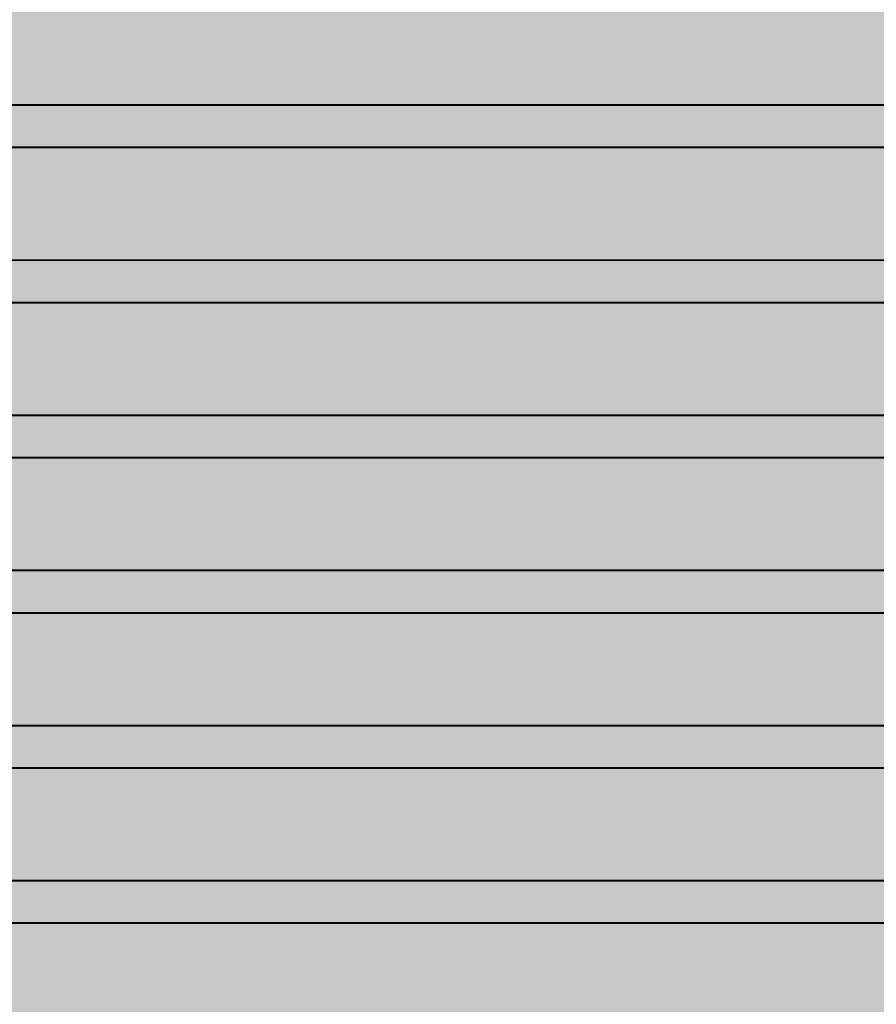
# Model space of a CAD drawing. Units: millimetres. Extents: x 504 to 784, y 228 to 373.
# Drawn here: x 744 to 764, y 300 to 323 of the extents above; entities that cross this region are included whole.
import ezdxf

# ---------------------------------------------------------------- set-up
doc = ezdxf.new("R2010")
doc.units = ezdxf.units.MM
doc.header["$LTSCALE"] = 23.1
doc.layers.get('0').update_dxf_attribs({"linetype": 'CONTINUOUS'})

# ---------------------------------------------------------------- blocks, each defined once
blk = doc.blocks.new('GN-9273 вид справа')
h = blk.add_hatch(color=253)
h.dxf.hatch_style = 1
edge = h.paths.add_edge_path()
edge.add_ellipse((-34.64811192024991, -0.7499999999998864), major_axis=(-0.7500285588, 0), ratio=0.9999619231, start_angle=-90.00000000029242, end_angle=0)
edge.add_ellipse((-34.64811192024991, -0.7499999999998864), major_axis=(-0.7500285588, 0), ratio=0.9999619231, start_angle=299.85289169694147, end_angle=360.0000000011696, ccw=False)
edge.add_ellipse((-34.64811192024991, -0.7499999999998864), major_axis=(-0.7500285588, 0), ratio=0.9999619231, start_angle=-90.00000000029229, end_angle=0, ccw=False)
edge.add_ellipse((-34.64811192024991, -0.7499999999998864), major_axis=(-0.7500285588, 0), ratio=0.9999619231, start_angle=299.8528916969415, end_angle=360.0000000011696)
edge.add_line((-35.39814047904997, -0.7500000000151203), (-35.39814047904997, -28))
edge.add_line((-35.39814047904997, -28), (-35.39814047904997, -30.84692684539982))
edge.add_line((-35.39814047904997, -30.84692684539982), (-35.20402064534994, -30.84692684539982))
edge.add_line((-35.20402064534983, -30.84692684539982), (-34.91013182704989, -33.64309217219977))
edge.add_line((-34.91013182705001, -33.64309217219977), (-35.39814047904997, -33.64309217219977))
edge.add_line((-35.39814047904997, -33.64309217219977), (-35.39814047904997, -72.27712434446742))
edge.add_arc((-33.89814047904997, -73.5999999999998), 2.000000000000013, 138.5903778907278, 221.4096221092722)
edge.add_line((-35.39814047904997, -74.92287565553215), (-35.39814047904997, -98.24999999999977))
edge.add_arc((-34.64814047904997, -98.24999999999977), 0.75, 180, 270)
edge.add_line((-34.64814047904997, -98.99999999999977), (-19.01642602845004, -98.99999999999977))
edge.add_line((-19.01642602844993, -98.99999999999977), (34.60185952095003, -98.99999999999977))
edge.add_line((34.60185952095003, -98.99999999999977), (34.60185952095003, -93.29739336319983))
edge.add_line((34.60185952095003, -93.29739336319983), (34.60185952095003, -91.71482425179977))
edge.add_line((34.60185952095003, -91.71482425179977), (34.60185952095003, -91.29739336319984))
edge.add_line((34.60185952095003, -91.29739336319984), (34.60185952095003, -89.71482425179975))
edge.add_line((34.60185952095003, -89.71482425179975), (34.60185952095003, -73.99999999999977))
edge.add_line((34.60185952095003, -73.99999999999977), (29.10185952095003, -72.1999999999998))
edge.add_line((29.10185952095003, -72.1999999999998), (27.60185952095003, -72.1999999999998))
edge.add_line((27.60185952095003, -72.1999999999998), (27.60185952095003, -66.48452325786627))
edge.add_arc((27.80185952094996, -65.1999999999998), 1.299999999999982, 261.1501169015748, 369.0001048910451)
edge.add_arc((29.20185952095005, -62.99999999999977), 1.999999999999999, 266.6748201033179, 360)
edge.add_line((31.20185952095005, -62.99999999999977), (31.20185952095005, -51.74148908540292))
edge.add_arc((27.49632262528019, -48.68172076932342), 4.805536997386916, 320.4525334102264, 360.0117886359797)
edge.add_line((32.30185952095008, -48.68073202763196), (32.30185952095008, -45.99999999999988))
edge.add_arc((30.30185952095008, -45.99999999999988), 2, 360, 450)
edge.add_line((30.30185952095008, -43.99999999999988), (29.08638277881664, -43.99999999999988))
edge.add_arc((27.80185952095008, -43.79999999999983), 1.299999999999982, 351.1501169015688, 458.8498830984313)
edge.add_line((27.60185952095003, -42.51547674213338), (27.60185952095003, -36.79999999999984))
edge.add_line((27.60185952095003, -36.79999999999984), (29.10185952095003, -36.79999999999984))
edge.add_line((29.10185952095003, -36.79999999999984), (34.60185952095003, -34.99999999999989))
edge.add_line((34.60185952095003, -34.99999999999989), (34.60185952095003, -26.3473933631999))
edge.add_line((34.60185952095003, -26.3473933631999), (34.60185952095003, -24.76482425179984))
edge.add_line((34.60185952095003, -24.76482425179984), (34.60185952095003, -22.74739336319999))
edge.add_line((34.60185952095003, -22.74739336319999), (34.60185952095003, -21.16482425179993))
edge.add_line((34.60185952095003, -21.16482425179993), (34.60185952095003, -19.14739336319985))
edge.add_line((34.60185952095003, -19.14739336319985), (34.60185952095003, -17.56482425179979))
edge.add_line((34.60185952095003, -17.56482425179979), (34.60185952095003, -15.5473933631996))
edge.add_line((34.60185952095003, -15.5473933631996), (34.60185952095003, -13.96482425179999))
edge.add_line((34.60185952095003, -13.96482425179999), (34.60185952095003, -11.94739336319969))
edge.add_line((34.60185952095003, -11.94739336319969), (34.60185952095003, -10.36482425179963))
edge.add_line((34.60185952095003, -10.36482425179963), (34.60185952095003, -8.347393363199785))
edge.add_line((34.60185952095003, -8.347393363199785), (34.60185952095003, -6.764824251799723))
edge.add_line((34.60185952095003, -6.764824251799723), (34.60185952095003, 1.137e-13))
edge.add_line((34.60185952095003, 1.137e-13), (-34.64811192024604, 3.76303e-11))
h.paths.add_polyline_path([(24.70185952095005, -6.149999999999977), (29.50185952095012, -6.149999999999977), (29.50185952095012, -7.064835675299832), (29.55185952095007, -7.064835675299832), (29.55185952095007, -8.035164324799894), (29.50185952095012, -8.035164324799894), (29.50185952095012, -8.949999999999704), (24.70185952095005, -8.949999999999704), (24.70185952095005, -8.035164324799894), (24.6518595209501, -8.035164324799894), (24.6518595209501, -7.064835675299832)], flags=16)
h.paths.add_polyline_path([(24.70185952095005, -9.749999999999886), (29.50185952095012, -9.749999999999886), (29.50185952095012, -10.66483567529974), (29.55185952095007, -10.66483567529974), (29.55185952095007, -11.6351643247998), (29.50185952095012, -11.6351643247998), (29.50185952095012, -12.54999999999961), (24.70185952095005, -12.54999999999961), (24.70185952095005, -11.6351643247998), (24.6518595209501, -11.6351643247998), (24.6518595209501, -10.66483567529974)], flags=16)
h.paths.add_polyline_path([(25.10185952095003, -6.899999999999977), (25.32373959945005, -6.56717988229991), (25.97296977605004, -6.999999999999886), (28.23074926585002, -6.999999999999886), (28.87997944245012, -6.56717988229991), (29.10185952095003, -6.899999999999977), (28.35185952095003, -7.399999999999977), (27.98908765327678, -7.399999999999977, -0.2453926839564849), (27.70185952095017, -7.550000000000068, -0.245392683956305), (27.98908765327678, -7.699999999999704), (28.35185952095003, -7.699999999999704), (29.10185952095003, -8.199999999999704), (28.87997944245012, -8.532820117799815), (28.23074926585002, -8.099999999999795), (25.97296977605004, -8.099999999999795), (25.32373959945005, -8.532820117799815), (25.10185952095003, -8.199999999999704), (25.85185952095003, -7.699999999999704), (26.21463138862328, -7.699999999999704, -0.2453926839564847), (26.50185952094989, -7.549999999999613, -0.2453926839563048), (26.21463138862328, -7.399999999999977), (25.85185952095003, -7.399999999999977)], flags=0)
h.paths.add_polyline_path([(25.10185952095003, -10.49999999999988), (25.32373959945005, -10.16717988229982), (25.97296977605004, -10.59999999999979), (28.23074926585002, -10.59999999999979), (28.87997944245012, -10.16717988229982), (29.10185952095003, -10.49999999999988), (28.35185952095003, -10.99999999999988), (27.98908765327678, -10.99999999999988, -0.2453926839564851), (27.70185952095017, -11.14999999999997, -0.2453926839563046), (27.98908765327678, -11.29999999999961), (28.35185952095003, -11.29999999999961), (29.10185952095003, -11.79999999999961), (28.87997944245012, -12.13282011779972), (28.23074926585002, -11.6999999999997), (25.97296977605004, -11.6999999999997), (25.32373959945005, -12.13282011779972), (25.10185952095003, -11.79999999999961), (25.85185952095003, -11.29999999999961), (26.21463138862328, -11.29999999999961, -0.2453926839564847), (26.50185952094989, -11.14999999999952, -0.2453926839563048), (26.21463138862328, -10.99999999999988), (25.85185952095003, -10.99999999999988)], flags=0)
h.paths.add_polyline_path([(24.70185952095005, -13.34999999999979), (29.50185952095012, -13.34999999999979), (29.50185952095012, -14.26483567529965), (29.55185952095007, -14.26483567529965), (29.55185952095007, -15.23516432479971), (29.50185952095012, -15.23516432479971), (29.50185952095012, -16.14999999999997), (24.70185952095005, -16.14999999999997), (24.70185952095005, -15.23516432479971), (24.6518595209501, -15.23516432479971), (24.6518595209501, -14.26483567529965), (24.70185952095005, -14.26483567529965)], flags=16)
h.paths.add_polyline_path([(25.10185952095003, -14.09999999999979), (25.32373959945005, -13.76717988229973), (25.97296977605004, -14.1999999999997), (28.23074926585002, -14.1999999999997), (28.87997944245012, -13.76717988229973), (29.10185952095003, -14.09999999999979), (28.35185952095003, -14.59999999999979), (27.98908765327713, -14.59999999999979, -0.2453926839567243), (27.70185952095017, -14.74999999999988, -0.2453926839567243), (27.98908765327713, -14.89999999999997), (28.35185952095003, -14.89999999999997), (29.10185952095003, -15.39999999999998), (28.87997944245012, -15.73282011779963), (28.23074926585002, -15.29999999999961), (25.97296977605004, -15.29999999999961), (25.32373959945005, -15.73282011779963), (25.10185952095003, -15.39999999999998), (25.85185952095003, -14.89999999999997), (26.21463138862305, -14.89999999999997, -0.2453926839567242), (26.50185952094989, -14.74999999999988, -0.2453926839567242), (26.21463138862305, -14.59999999999979), (25.85185952095003, -14.59999999999979)], flags=0)
h.paths.add_polyline_path([(24.70185952095005, -16.9499999999997), (29.50185952095012, -16.9499999999997), (29.50185952095012, -17.86483567529967), (29.55185952095007, -17.86483567529967), (29.55185952095007, -18.83516432479973), (29.50185952095012, -18.83516432479973), (29.50185952095012, -19.75), (24.70185952095005, -19.75), (24.70185952095005, -18.83516432479973), (24.6518595209501, -18.83516432479973), (24.6518595209501, -17.86483567529967), (24.70185952095005, -17.86483567529967)], flags=16)
h.paths.add_polyline_path([(25.32373959945005, -17.36717988229964), (25.97296977605004, -17.79999999999972), (28.23074926585002, -17.79999999999972), (28.87997944245012, -17.36717988229964), (29.10185952095003, -17.69999999999981), (28.35185952095003, -18.19999999999982), (27.98908765327701, -18.19999999999982, -0.245392683956697), (27.70185952094994, -18.34999999999979, -0.2453926839567896), (27.98908765327701, -18.5), (28.35185952095003, -18.5), (29.10185952095003, -19), (28.87997944245012, -19.33282011779988), (28.23074926585002, -18.89999999999986), (25.97296977605004, -18.89999999999986), (25.32373959945005, -19.33282011779988), (25.10185952095003, -19), (25.85185952095003, -18.5), (26.21463138862305, -18.5, -0.2453926839566969), (26.50185952095012, -18.35000000000002, -0.2453926839567895), (26.21463138862305, -18.19999999999982), (25.85185952095003, -18.19999999999982), (25.10185952095003, -17.69999999999981)], flags=0)
h.paths.add_polyline_path([(24.70185952095005, -20.54999999999973), (29.50185952095012, -20.54999999999973), (29.50185952095012, -21.46483567529981), (29.55185952095007, -21.46483567529981), (29.55185952095007, -22.43516432479964), (29.50185952095012, -22.43516432479964), (29.50185952095012, -23.34999999999991), (24.70185952095005, -23.34999999999991), (24.70185952095005, -22.43516432479964), (24.6518595209501, -22.43516432479964), (24.6518595209501, -21.46483567529981), (24.70185952095005, -21.46483567529981)], flags=16)
h.paths.add_polyline_path([(25.32373959945005, -20.96717988229966), (25.97296977605004, -21.39999999999986), (28.23074926585002, -21.39999999999986), (28.87997944245012, -20.96717988229966), (29.10185952095003, -21.29999999999973), (28.35185952095003, -21.79999999999973), (27.98908765327701, -21.79999999999973, -0.245392683956697), (27.70185952094994, -21.9499999999997, -0.2453926839567896), (27.98908765327701, -22.09999999999991), (28.35185952095003, -22.09999999999991), (29.10185952095003, -22.59999999999991), (28.87997944245012, -22.93282011779979), (28.23074926585002, -22.5), (25.97296977605004, -22.5), (25.32373959945005, -22.93282011779979), (25.10185952095003, -22.59999999999991), (25.85185952095003, -22.09999999999991), (26.21463138862305, -22.09999999999991, -0.2453926839566969), (26.50185952095012, -21.94999999999993, -0.2453926839567895), (26.21463138862305, -21.79999999999973), (25.85185952095003, -21.79999999999973), (25.10185952095003, -21.29999999999973)], flags=0)
h.paths.add_polyline_path([(24.70185952095005, -24.14999999999987), (29.50185952095012, -24.14999999999987), (29.50185952095012, -25.06483567529995), (29.55185952095007, -25.06483567529995), (29.55185952095007, -26.03516432479978), (29.50185952095012, -26.03516432479978), (29.50185952095012, -26.94999999999982), (24.70185952095005, -26.94999999999982), (24.70185952095005, -26.03516432479978), (24.6518595209501, -26.03516432479978), (24.6518595209501, -25.06483567529995), (24.70185952095005, -25.06483567529995)], flags=16)
h.paths.add_polyline_path([(25.32373959945005, -24.5671798822998), (25.97296977605004, -25), (28.23074926585002, -25), (28.87997944245012, -24.5671798822998), (29.10185952095003, -24.89999999999986), (28.35185952095003, -25.39999999999987), (27.9890876532769, -25.39999999999987, -0.245392683956486), (27.70185952094994, -25.54999999999961, -0.2453926839567843), (27.98908765327701, -25.69999999999982), (28.35185952095003, -25.69999999999982), (29.10185952095003, -26.19999999999982), (28.87997944245012, -26.53282011779993), (28.23074926585002, -26.09999999999991), (25.97296977605004, -26.09999999999991), (25.32373959945005, -26.53282011779993), (25.10185952095003, -26.19999999999982), (25.85185952095003, -25.69999999999982), (26.21463138862305, -25.69999999999982, -0.2453926839566969), (26.50185952095012, -25.54999999999984, -0.2453926839565812), (26.21463138862328, -25.39999999999987), (25.85185952095003, -25.39999999999987), (25.10185952095003, -24.89999999999986)], flags=0)
h.paths.add_polyline_path([(25.61234107685005, -30.98951844419981), (25.61234107685005, -86.01048155589979), (-4.40862203484994, -86.01048155589979), (-4.40862203484994, -30.98951844419981)], flags=16)
h.paths.add_polyline_path([(27.50185952095012, -47.69999999999981, -1), (27.50185952095012, -49.69999999999981, -1)], flags=16)
h.paths.add_polyline_path([(18.95185952095016, -89.24999999999977), (23.45185952095005, -89.24999999999977), (23.45185952095005, -91.74999999999977), (18.95185952095016, -91.74999999999977), (18.95185952095016, -90.98516432479994), (18.90185952094998, -90.98516432479983), (18.90185952094998, -90.01483567529976), (18.95185952095016, -90.01483567529986)], flags=16)
h.paths.add_polyline_path([(19.39560952095007, -89.5999999999998), (20.05185952095008, -89.9499999999998), (22.30956331025004, -89.9499999999998), (23.00810952095003, -89.5999999999998), (23.20185952095005, -89.9499999999998), (22.45185952095005, -90.3499999999998), (22.08908765327692, -90.3499999999998, -0.245392683956497), (21.80185952095007, -90.49999999999955, -0.2453926839567829), (22.08908765327715, -90.64999999999974), (22.45185952095005, -90.64999999999974), (23.20185952095005, -91.04999999999984), (23.00810952095003, -91.39999999999975), (22.35185952095003, -91.04999999999984), (20.05185952095008, -91.04999999999984), (19.39560952095007, -91.39999999999975), (19.20185952095016, -91.04999999999984), (19.95185952095016, -90.64999999999974), (20.31463138862318, -90.64999999999974, -0.2453926839566819), (20.60185952095026, -90.49999999999977, -0.2453926839565731), (20.3146313886233, -90.3499999999998), (19.95185952095016, -90.3499999999998), (19.20185952095016, -89.9499999999998)], flags=0)
h.paths.add_polyline_path([(5.451859520950165, -91.24999999999976), (5.451859520950165, -92.01483567529976), (5.501859520950119, -92.01483567529976), (5.501859520950119, -92.98516432479983), (5.451859520950165, -92.98516432479983), (5.451859520950165, -93.74999999999976), (0.9518595209501653, -93.74999999999976), (0.9518595209501653, -92.98516432479994), (0.9018595209499835, -92.98516432479983), (0.9018595209499835, -92.01483567529976), (0.9518595209501653, -91.24999999999976)], flags=16)
h.paths.add_polyline_path([(5.008109520950029, -91.5999999999998), (5.201859520950165, -91.94999999999982), (4.451859520950165, -92.3499999999998), (4.089087653276919, -92.3499999999998, -0.2453926839564853), (3.801859520950074, -92.49999999999955, -0.2453926839567849), (4.089087653277147, -92.64999999999975), (4.451859520950165, -92.64999999999975), (5.201859520950165, -93.04999999999983), (5.008109520950029, -93.39999999999974), (4.351859520950029, -93.04999999999983), (2.051859520950074, -93.04999999999983), (1.395609520950074, -93.39999999999974), (1.201859520950165, -93.04999999999983), (1.951859520950165, -92.64999999999975), (2.314631388623183, -92.64999999999975, -0.2453926839566949), (2.601859520950256, -92.49999999999976, -0.2453926839565751), (2.314631388623297, -92.3499999999998), (1.951859520950165, -92.3499999999998), (1.201859520950165, -91.94999999999982), (1.395609520950074, -91.5999999999998), (2.051859520950074, -91.94999999999982), (4.309563310250041, -91.94999999999982)], flags=0)
h.paths.add_polyline_path([(-33.19814047904993, 0.400000000000432, 0.4142135623731573), (-33.39814047904997, 0.2000000000003865), (-32.79814047904995, 0.2000000000003865, 0.4142135623731366), (-32.99814047904988, 0.400000000000432)])
h.paths.add_polyline_path([(-33.39814047904997, 0.2000000000003865), (-33.39814047904997, 3.69482e-11), (-32.79814047904983, 3.67208e-11), (-32.79814047904983, 0.2000000000003865)])
h.paths.add_polyline_path([(-31.59814047905002, 0.400000000000432, 0.4142135623731366), (-31.79814047904995, 0.2000000000003865), (-31.19814047904993, 0.2000000000003865, 0.4142135623731366), (-31.39814047904997, 0.400000000000432)])
h.paths.add_polyline_path([(-31.79814047904983, 0.2000000000003865), (-31.79814047904983, 3.60387e-11), (-31.19814047904993, 3.58114e-11), (-31.19814047904993, 0.2000000000003865)])
h.paths.add_polyline_path([(-29.99814047904988, 0.400000000000432, 0.4142135623731263), (-30.19814047904993, 0.2000000000003865), (-29.5981404790499, 0.2000000000003865, 0.4142135623731366), (-29.79814047904984, 0.400000000000432)])
h.paths.add_polyline_path([(-30.19814047904993, 0.2000000000003865), (-30.19814047904993, 3.51292e-11), (-29.59814047905002, 3.49019e-11), (-29.59814047905002, 0.2000000000003865)])
h.paths.add_polyline_path([(-28.39814047904997, 0.400000000000432, 0.4142135623731366), (-28.5981404790499, 0.2000000000003865), (-27.99814047904988, 0.2000000000003865, 0.4142135623731366), (-28.19814047904993, 0.400000000000432)])
h.paths.add_polyline_path([(-28.59814047905002, 0.2000000000003865), (-28.59814047905002, 3.44471e-11), (-27.99814047904988, 3.39924e-11), (-27.99814047904988, 0.2000000000003865)])
h.paths.add_polyline_path([(-26.79814047904983, 0.400000000000432, 0.4142135623731366), (-26.99814047904988, 0.2000000000003865), (-26.39814047904997, 0.2000000000003865, 0.4142135623731366), (-26.59814047905002, 0.400000000000432)])
h.paths.add_polyline_path([(-26.99814047904988, 0.2000000000003865), (-26.99814047904988, 3.35376e-11), (-26.39814047904997, 3.30829e-11), (-26.39814047904997, 0.2000000000003865)])
h.paths.add_polyline_path([(-34.64814047904997, -98.99999999999977, -0.4142135623730562), (-35.39814047904997, -98.24999999999977), (-35.39814047904997, -100.3999999999997), (-33.39814047904997, -100.3999999999997), (-33.39814047904997, -98.99999999999977)])
h.paths.add_polyline_path([(-15.79814047904983, -98.99999999999977), (-15.79814047904983, -99.19999999999982), (-15.19814047904992, -99.19999999999982), (-15.19814047904992, -98.99999999999977)])
h.paths.add_polyline_path([(-15.79814047904995, -99.19999999999982, 0.4142135623731366), (-15.59814047905001, -99.39999999999986), (-15.39814047904974, -99.39999999999986, 0.4142135623729702), (-15.19814047904992, -99.19999999999982)])
h.paths.add_polyline_path([(-14.19814047904992, -98.99999999999977), (-14.19814047904992, -99.19999999999982), (-13.59814047905002, -99.19999999999982), (-13.59814047905002, -98.99999999999977)])
h.paths.add_polyline_path([(-14.19814047904992, -99.19999999999982, 0.4142135623731366), (-13.99814047904988, -99.39999999999986), (-13.79814047904983, -99.39999999999986, 0.4142135623729702), (-13.5981404790499, -99.19999999999982)])
h.paths.add_polyline_path([(-12.59814047905001, -98.99999999999977), (-12.59814047905001, -99.19999999999982), (-11.99814047904988, -99.19999999999982), (-11.99814047904988, -98.99999999999977)])
h.paths.add_polyline_path([(-12.5981404790499, -99.19999999999982, 0.4142135623731366), (-12.39814047904997, -99.39999999999986), (-12.19814047904992, -99.39999999999986, 0.4142135623729702), (-11.99814047904988, -99.19999999999982)])
h.paths.add_polyline_path([(-10.99814047904988, -98.99999999999977), (-10.99814047904988, -99.19999999999982), (-10.39814047904997, -99.19999999999982), (-10.39814047904997, -98.99999999999977)])
h.paths.add_polyline_path([(-10.99814047904988, -99.19999999999982, 0.4142135623731366), (-10.79814047904983, -99.39999999999986), (-10.59814047904979, -99.39999999999986, 0.4142135623729702), (-10.39814047904997, -99.19999999999982)])
at = {"linetype": 'Continuous'}
for p, q in [((24.70185952095005, -7.064835675299946), (-34.8492509816499, -7.064835675299946)), ((24.6870238457501, -7.049999999999727), (-34.83441530644995, -7.049999999999727)), ((24.70185952095005, -8.035164324799778), (-34.8492509816499, -8.035164324799778)), ((24.6870238457501, -8.049999999999727), (-34.83441530644995, -8.049999999999727)), ((24.70185952095005, -10.66483567529985), (-34.8492509816499, -10.66483567529985)), ((24.6870238457501, -10.64999999999986), (-34.83441530644995, -10.64999999999986)), ((24.70185952095005, -11.63516432479991), (-34.8492509816499, -11.63516432479991)), ((24.6870238457501, -11.64999999999986), (-34.83441530644995, -11.64999999999986)), ((24.70185952095005, -14.26483567529976), (-34.8492509816499, -14.26483567529976)), ((24.6870238457501, -14.25), (-34.83441530644995, -14.25)), ((24.70185952095005, -15.23516432479982), (-34.8492509816499, -15.23516432479982)), ((24.6870238457501, -15.25), (-34.83441530644995, -15.25)), ((24.70185952095005, -17.86483567529967), (-34.8492509816499, -17.86483567529967)), ((24.6870238457501, -17.84999999999991), (-34.83441530644995, -17.84999999999991)), ((24.70185952095005, -18.83516432479973), (-34.8492509816499, -18.83516432479973)), ((24.6870238457501, -18.84999999999991), (-34.83441530644995, -18.84999999999991)), ((24.70185952095005, -21.46483567529981), (-34.8492509816499, -21.46483567529981)), ((24.6870238457501, -21.44999999999982), (-34.83441530644995, -21.44999999999982)), ((24.70185952095005, -22.43516432479964), (-34.8492509816499, -22.43516432479964)), ((24.6870238457501, -22.44999999999982), (-34.83441530644995, -22.44999999999982)), ((24.70185952095005, -25.06483567529995), (-34.8492509816499, -25.06483567529995)), ((24.6870238457501, -25.04999999999973), (-34.83441530644995, -25.04999999999973)), ((24.70185952095005, -26.03516432479978), (-34.8492509816499, -26.03516432479978)), ((24.6870238457501, -26.04999999999973), (-34.83441530644995, -26.04999999999973))]:
    blk.add_line(p, q, dxfattribs=at)

msp = doc.modelspace()

# ---------------------------------------------------------------- block references
msp.add_blockref('GN-9273 вид справа', (749.1014547285195, 328.3413843153455))

doc.saveas('drawing.dxf')
